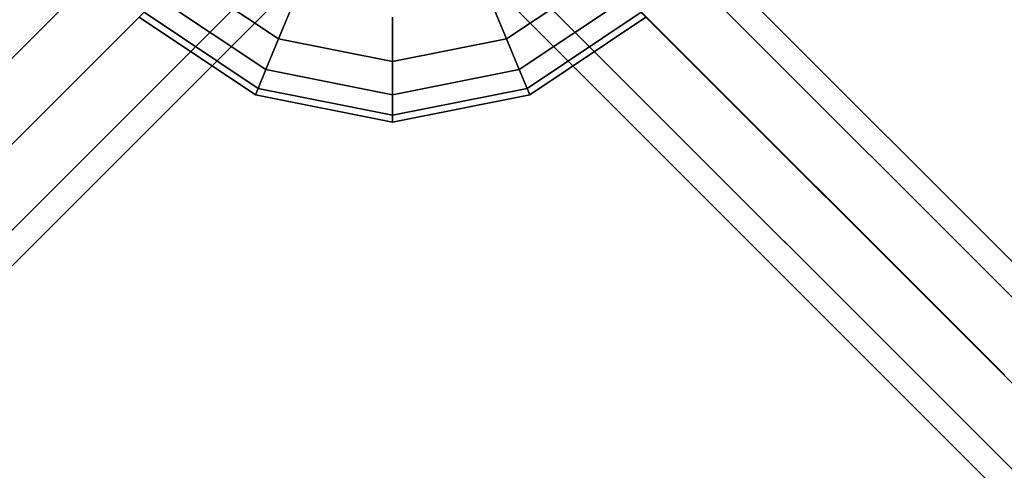
# Model space of a CAD drawing. Extents: x 6799 to 29206, y -23438 to -5348.
# Drawn here: x 19541 to 19885, y -18282 to -18125 of the extents above; entities that cross this region are included whole.
import ezdxf

# ---------------------------------------------------------------- set-up
doc = ezdxf.new("R2010")
doc.units = 0
doc.header["$LTSCALE"] = 350
doc.header["$MEASUREMENT"] = 0
doc.layers.add('SOUTH JORDAN', color=7, linetype='CONTINUOUS')

msp = doc.modelspace()

# ---------------------------------------------------------------- linework, layer by layer
at = {"layer": 'SOUTH JORDAN'}
for p, q in [((19705.86, -18001.26), (19458.17, -18248.94)), ((19671.53, -18035.59), (19458.17, -18248.94)), ((19458.26, -18248.85), (19671.53, -18035.59)), ((19564.94, -18142.17), (19671.62, -18035.49)), ((19884.89, -18248.9), (19671.53, -18035.59)), ((19671.55, -18035.56), (19884.89, -18248.9)), ((18445.37, -19231.74), (19608.51, -18068.6)), ((19608.51, -18068.6), (18445.37, -19231.74)), ((18445.37, -19231.74), (19608.51, -18068.6)), ((19608.51, -18068.6), (18445.37, -19231.74)), ((20897.46, -19231.74), (19734.32, -18068.6)), ((19734.32, -18068.6), (20897.46, -19231.74)), ((20897.46, -19231.74), (19734.32, -18068.6)), ((19734.32, -18068.6), (20897.46, -19231.74)), ((19751.14, -18072.99), (20914.28, -19236.14)), ((20914.28, -19236.14), (19751.14, -18072.99)), ((19751.14, -18072.99), (20914.28, -19236.14)), ((20914.28, -19236.14), (19751.14, -18072.99)), ((18464.76, -19242.35), (19627.91, -18079.21)), ((19627.91, -18079.21), (18464.76, -19242.35)), ((18464.76, -19242.35), (19627.91, -18079.21)), ((19627.91, -18079.21), (18464.76, -19242.35)), ((20878.07, -19242.35), (19714.92, -18079.21)), ((19714.92, -18079.21), (20878.07, -19242.35)), ((20878.07, -19242.35), (19714.92, -18079.21)), ((19714.92, -18079.21), (20878.07, -19242.35)), ((18424.15, -19252.96), (19587.3, -18089.82)), ((19587.3, -18089.82), (18424.15, -19252.96)), ((18424.15, -19252.96), (19587.3, -18089.82)), ((19587.3, -18089.82), (18424.15, -19252.96)), ((20918.68, -19252.96), (19755.53, -18089.82)), ((19755.53, -18089.82), (20918.68, -19252.96)), ((20918.68, -19252.96), (19755.53, -18089.82)), ((19755.53, -18089.82), (20918.68, -19252.96)), ((18475.37, -19261.75), (19638.52, -18098.6)), ((19638.52, -18098.6), (18475.37, -19261.75)), ((18475.37, -19261.75), (19638.52, -18098.6)), ((19638.52, -18098.6), (18475.37, -19261.75)), ((20867.46, -19261.75), (19704.31, -18098.6)), ((19704.31, -18098.6), (20867.46, -19261.75)), ((20867.46, -19261.75), (19704.31, -18098.6)), ((19704.31, -18098.6), (20867.46, -19261.75)), ((18434.76, -19272.36), (19597.91, -18109.21)), ((19597.91, -18109.21), (18434.76, -19272.36)), ((18434.76, -19272.36), (19597.91, -18109.21)), ((19597.91, -18109.21), (18434.76, -19272.36)), ((19597.91, -18109.2), (19631.64, -18131.74)), ((19631.64, -18131.74), (19597.91, -18109.2)), ((19597.91, -18109.2), (19631.64, -18131.74)), ((19631.64, -18131.74), (19597.91, -18109.2)), ((19597.91, -18109.2), (19631.64, -18131.74)), ((19631.64, -18131.74), (19597.91, -18109.2)), ((19597.91, -18109.2), (19631.64, -18131.74)), ((19631.64, -18131.74), (19597.91, -18109.2)), ((19711.19, -18131.74), (19744.92, -18109.2)), ((19744.92, -18109.2), (19711.19, -18131.74)), ((19711.19, -18131.74), (19744.92, -18109.2)), ((19744.92, -18109.2), (19711.19, -18131.74)), ((19711.19, -18131.74), (19744.92, -18109.2)), ((19744.92, -18109.2), (19711.19, -18131.74)), ((19711.19, -18131.74), (19744.92, -18109.2)), ((19744.92, -18109.2), (19711.19, -18131.74)), ((20908.07, -19272.36), (19744.92, -18109.21)), ((19744.92, -18109.21), (20908.07, -19272.36)), ((20908.07, -19272.36), (19744.92, -18109.21)), ((19744.92, -18109.21), (20908.07, -19272.36)), ((18470.98, -19278.57), (19634.12, -18115.43)), ((19634.12, -18115.43), (18470.98, -19278.57)), ((18470.98, -19278.57), (19634.12, -18115.43)), ((19634.12, -18115.43), (18470.98, -19278.57)), ((19589.74, -18117.37), (19627.22, -18142.41)), ((19627.22, -18142.41), (19589.74, -18117.37)), ((19589.74, -18117.37), (19627.22, -18142.41)), ((19627.22, -18142.41), (19589.74, -18117.37)), ((19589.74, -18117.37), (19627.22, -18142.41)), ((19627.22, -18142.41), (19589.74, -18117.37)), ((19589.74, -18117.37), (19627.22, -18142.41)), ((19627.22, -18142.41), (19589.74, -18117.37)), ((19631.64, -18131.74), (19637.59, -18117.37)), ((19637.59, -18117.37), (19631.64, -18131.74)), ((19637.59, -18117.37), (19631.64, -18131.74)), ((19631.64, -18131.74), (19637.59, -18117.37)), ((19631.64, -18131.74), (19637.59, -18117.37)), ((19637.59, -18117.37), (19631.64, -18131.74)), ((19637.59, -18117.37), (19631.64, -18131.74)), ((19631.64, -18131.74), (19637.59, -18117.37)), ((19711.19, -18131.74), (19705.24, -18117.37)), ((19705.24, -18117.37), (19711.19, -18131.74)), ((19705.24, -18117.37), (19711.19, -18131.74)), ((19711.19, -18131.74), (19705.24, -18117.37)), ((19711.19, -18131.74), (19705.24, -18117.37)), ((19705.24, -18117.37), (19711.19, -18131.74)), ((19705.24, -18117.37), (19711.19, -18131.74)), ((19711.19, -18131.74), (19705.24, -18117.37)), ((20871.85, -19278.57), (19708.71, -18115.43)), ((19708.71, -18115.43), (20871.85, -19278.57)), ((20871.85, -19278.57), (19708.71, -18115.43)), ((19708.71, -18115.43), (20871.85, -19278.57)), ((19715.61, -18142.41), (19753.09, -18117.37)), ((19753.09, -18117.37), (19715.61, -18142.41)), ((19715.61, -18142.41), (19753.09, -18117.37)), ((19753.09, -18117.37), (19715.61, -18142.41)), ((19715.61, -18142.41), (19753.09, -18117.37)), ((19753.09, -18117.37), (19715.61, -18142.41)), ((19715.61, -18142.41), (19753.09, -18117.37)), ((19753.09, -18117.37), (19715.61, -18142.41)), ((18454.16, -19282.96), (19617.3, -18119.82)), ((19617.3, -18119.82), (18454.16, -19282.96)), ((18454.16, -19282.96), (19617.3, -18119.82)), ((19617.3, -18119.82), (18454.16, -19282.96)), ((20888.67, -19282.96), (19725.53, -18119.82)), ((19725.53, -18119.82), (20888.67, -19282.96)), ((20888.67, -19282.96), (19725.53, -18119.82)), ((19725.53, -18119.82), (20888.67, -19282.96)), ((19583.02, -18124.1), (19623.57, -18151.2)), ((19623.57, -18151.2), (19583.02, -18124.1)), ((19583.02, -18124.1), (19623.57, -18151.2)), ((19623.57, -18151.2), (19583.02, -18124.1)), ((19584.71, -18122.4), (19624.49, -18148.98)), ((19624.49, -18148.98), (19584.71, -18122.4)), ((19584.71, -18122.4), (19624.49, -18148.98)), ((19624.49, -18148.98), (19584.71, -18122.4)), ((19584.71, -18122.4), (19624.49, -18148.98)), ((19624.49, -18148.98), (19584.71, -18122.4)), ((19584.71, -18122.4), (19624.49, -18148.98)), ((19624.49, -18148.98), (19584.71, -18122.4)), ((19671.41, -18139.65), (19671.41, -18124.1)), ((19671.41, -18124.1), (19671.41, -18139.65)), ((19671.41, -18124.1), (19671.41, -18139.65)), ((19671.41, -18139.65), (19671.41, -18124.1)), ((19671.41, -18139.65), (19671.41, -18124.1)), ((19671.41, -18124.1), (19671.41, -18139.65)), ((19671.41, -18124.1), (19671.41, -18139.65)), ((19671.41, -18139.65), (19671.41, -18124.1)), ((19718.34, -18148.98), (19758.12, -18122.4)), ((19758.12, -18122.4), (19718.34, -18148.98)), ((19718.34, -18148.98), (19758.12, -18122.4)), ((19758.12, -18122.4), (19718.34, -18148.98)), ((19718.34, -18148.98), (19758.12, -18122.4)), ((19758.12, -18122.4), (19718.34, -18148.98)), ((19718.34, -18148.98), (19758.12, -18122.4)), ((19758.12, -18122.4), (19718.34, -18148.98)), ((19719.26, -18151.2), (19759.81, -18124.1)), ((19759.81, -18124.1), (19719.26, -18151.2)), ((19719.26, -18151.2), (19759.81, -18124.1)), ((19759.81, -18124.1), (19719.26, -18151.2)), ((19627.22, -18142.41), (19631.64, -18131.74)), ((19631.64, -18131.74), (19627.22, -18142.41)), ((19631.64, -18131.74), (19627.22, -18142.41)), ((19627.22, -18142.41), (19631.64, -18131.74)), ((19627.22, -18142.41), (19631.64, -18131.74)), ((19631.64, -18131.74), (19627.22, -18142.41)), ((19631.64, -18131.74), (19627.22, -18142.41)), ((19627.22, -18142.41), (19631.64, -18131.74)), ((19631.64, -18131.74), (19671.41, -18139.65)), ((19671.41, -18139.65), (19631.64, -18131.74)), ((19631.64, -18131.74), (19671.41, -18139.65)), ((19671.41, -18139.65), (19631.64, -18131.74)), ((19631.64, -18131.74), (19671.41, -18139.65)), ((19671.41, -18139.65), (19631.64, -18131.74)), ((19631.64, -18131.74), (19671.41, -18139.65)), ((19671.41, -18139.65), (19631.64, -18131.74)), ((19671.41, -18139.65), (19711.19, -18131.74)), ((19711.19, -18131.74), (19671.41, -18139.65)), ((19671.41, -18139.65), (19711.19, -18131.74)), ((19711.19, -18131.74), (19671.41, -18139.65)), ((19671.41, -18139.65), (19711.19, -18131.74)), ((19711.19, -18131.74), (19671.41, -18139.65)), ((19671.41, -18139.65), (19711.19, -18131.74)), ((19711.19, -18131.74), (19671.41, -18139.65)), ((19715.61, -18142.41), (19711.19, -18131.74)), ((19711.19, -18131.74), (19715.61, -18142.41)), ((19711.19, -18131.74), (19715.61, -18142.41)), ((19715.61, -18142.41), (19711.19, -18131.74)), ((19715.61, -18142.41), (19711.19, -18131.74)), ((19711.19, -18131.74), (19715.61, -18142.41)), ((19711.19, -18131.74), (19715.61, -18142.41)), ((19715.61, -18142.41), (19711.19, -18131.74)), ((19671.41, -18151.2), (19671.41, -18139.65)), ((19671.41, -18139.65), (19671.41, -18151.2)), ((19671.41, -18139.65), (19671.41, -18151.2)), ((19671.41, -18151.2), (19671.41, -18139.65)), ((19671.41, -18151.2), (19671.41, -18139.65)), ((19671.41, -18139.65), (19671.41, -18151.2)), ((19671.41, -18139.65), (19671.41, -18151.2)), ((19671.41, -18151.2), (19671.41, -18139.65)), ((19564.94, -18142.17), (19458.26, -18248.85)), ((19624.49, -18148.98), (19627.22, -18142.41)), ((19627.22, -18142.41), (19624.49, -18148.98)), ((19627.22, -18142.41), (19624.49, -18148.98)), ((19624.49, -18148.98), (19627.22, -18142.41)), ((19624.49, -18148.98), (19627.22, -18142.41)), ((19627.22, -18142.41), (19624.49, -18148.98)), ((19627.22, -18142.41), (19624.49, -18148.98)), ((19624.49, -18148.98), (19627.22, -18142.41)), ((19627.22, -18142.41), (19671.41, -18151.2)), ((19671.41, -18151.2), (19627.22, -18142.41)), ((19627.22, -18142.41), (19671.41, -18151.2)), ((19671.41, -18151.2), (19627.22, -18142.41)), ((19627.22, -18142.41), (19671.41, -18151.2)), ((19671.41, -18151.2), (19627.22, -18142.41)), ((19627.22, -18142.41), (19671.41, -18151.2)), ((19671.41, -18151.2), (19627.22, -18142.41)), ((19671.41, -18151.2), (19715.61, -18142.41)), ((19715.61, -18142.41), (19671.41, -18151.2)), ((19671.41, -18151.2), (19715.61, -18142.41)), ((19715.61, -18142.41), (19671.41, -18151.2)), ((19671.41, -18151.2), (19715.61, -18142.41)), ((19715.61, -18142.41), (19671.41, -18151.2)), ((19671.41, -18151.2), (19715.61, -18142.41)), ((19715.61, -18142.41), (19671.41, -18151.2)), ((19718.34, -18148.98), (19715.61, -18142.41)), ((19715.61, -18142.41), (19718.34, -18148.98)), ((19715.61, -18142.41), (19718.34, -18148.98)), ((19718.34, -18148.98), (19715.61, -18142.41)), ((19718.34, -18148.98), (19715.61, -18142.41)), ((19715.61, -18142.41), (19718.34, -18148.98)), ((19715.61, -18142.41), (19718.34, -18148.98)), ((19718.34, -18148.98), (19715.61, -18142.41)), ((19623.57, -18151.2), (19624.49, -18148.98)), ((19624.49, -18148.98), (19623.57, -18151.2)), ((19624.49, -18148.98), (19623.57, -18151.2)), ((19623.57, -18151.2), (19624.49, -18148.98)), ((19623.57, -18151.2), (19624.49, -18148.98)), ((19624.49, -18148.98), (19623.57, -18151.2)), ((19624.49, -18148.98), (19623.57, -18151.2)), ((19623.57, -18151.2), (19624.49, -18148.98)), ((19623.57, -18151.2), (19671.41, -18160.72)), ((19671.41, -18160.72), (19623.57, -18151.2)), ((19623.57, -18151.2), (19671.41, -18160.72)), ((19671.41, -18160.72), (19623.57, -18151.2)), ((19624.49, -18148.98), (19671.41, -18158.32)), ((19671.41, -18158.32), (19624.49, -18148.98)), ((19624.49, -18148.98), (19671.41, -18158.32)), ((19671.41, -18158.32), (19624.49, -18148.98)), ((19624.49, -18148.98), (19671.41, -18158.32)), ((19671.41, -18158.32), (19624.49, -18148.98)), ((19624.49, -18148.98), (19671.41, -18158.32)), ((19671.41, -18158.32), (19624.49, -18148.98)), ((19671.41, -18158.32), (19718.34, -18148.98)), ((19718.34, -18148.98), (19671.41, -18158.32)), ((19671.41, -18158.32), (19718.34, -18148.98)), ((19718.34, -18148.98), (19671.41, -18158.32)), ((19671.41, -18158.32), (19718.34, -18148.98)), ((19718.34, -18148.98), (19671.41, -18158.32)), ((19671.41, -18158.32), (19718.34, -18148.98)), ((19718.34, -18148.98), (19671.41, -18158.32)), ((19671.41, -18158.32), (19671.41, -18151.2)), ((19671.41, -18151.2), (19671.41, -18158.32)), ((19671.41, -18151.2), (19671.41, -18158.32)), ((19671.41, -18160.72), (19719.26, -18151.2)), ((19719.26, -18151.2), (19671.41, -18160.72)), ((19671.41, -18158.32), (19671.41, -18151.2)), ((19671.41, -18158.32), (19671.41, -18151.2)), ((19671.41, -18151.2), (19671.41, -18158.32)), ((19671.41, -18151.2), (19671.41, -18158.32)), ((19671.41, -18160.72), (19719.26, -18151.2)), ((19719.26, -18151.2), (19671.41, -18160.72)), ((19671.41, -18158.32), (19671.41, -18151.2)), ((19719.26, -18151.2), (19718.34, -18148.98)), ((19718.34, -18148.98), (19719.26, -18151.2)), ((19718.34, -18148.98), (19719.26, -18151.2)), ((19719.26, -18151.2), (19718.34, -18148.98)), ((19719.26, -18151.2), (19718.34, -18148.98)), ((19718.34, -18148.98), (19719.26, -18151.2)), ((19718.34, -18148.98), (19719.26, -18151.2)), ((19719.26, -18151.2), (19718.34, -18148.98)), ((19671.41, -18160.72), (19671.41, -18158.32)), ((19671.41, -18158.32), (19671.41, -18160.72)), ((19671.41, -18158.32), (19671.41, -18160.72)), ((19671.41, -18160.72), (19671.41, -18158.32)), ((19671.41, -18160.72), (19671.41, -18158.32)), ((19671.41, -18158.32), (19671.41, -18160.72)), ((19671.41, -18158.32), (19671.41, -18160.72)), ((19671.41, -18160.72), (19671.41, -18158.32))]:
    msp.add_line(p, q, dxfattribs=at)

doc.saveas('drawing.dxf')
